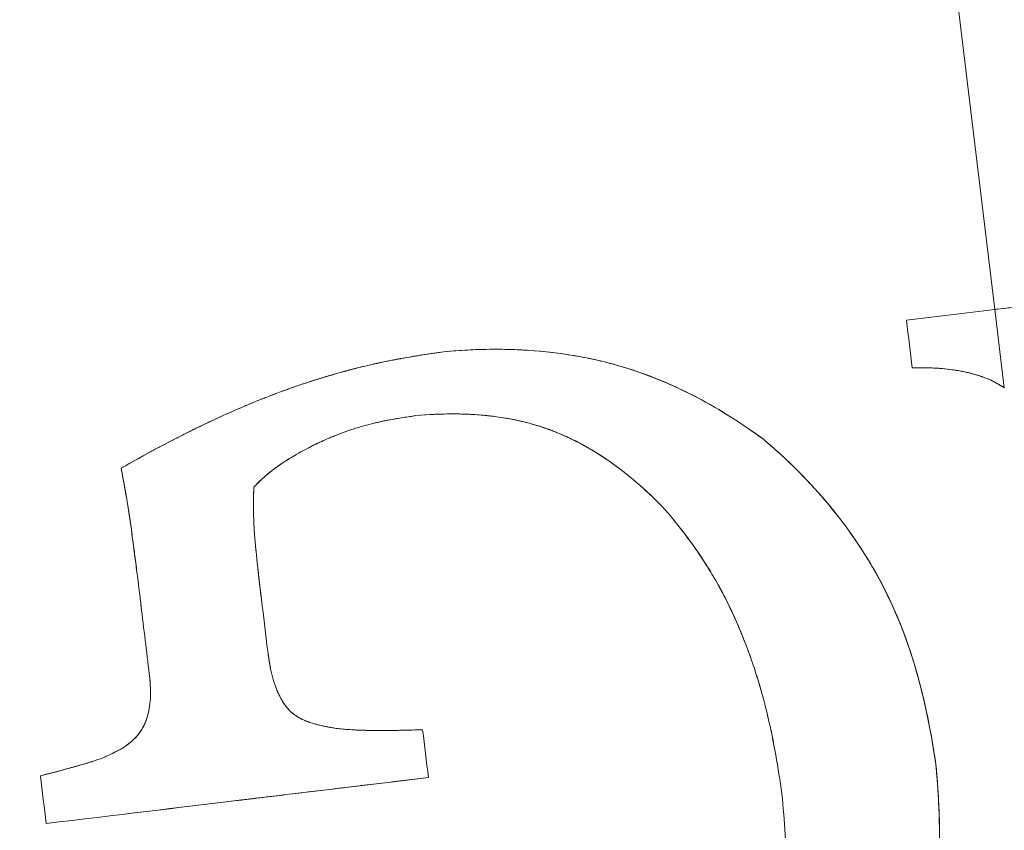
# Model space of a CAD drawing. Units: millimetres. Extents: x -1716 to 16291, y -5743 to 2964.
# Drawn here: x 4126 to 4132, y 1351 to 1356 of the extents above; entities that cross this region are included whole.
import ezdxf

# ---------------------------------------------------------------- set-up
doc = ezdxf.new("R2010")
doc.units = ezdxf.units.MM
doc.header["$LTSCALE"] = 0.2
doc.header["$MEASUREMENT"] = 0
doc.layers.add('HAGS-Plan', color=7, linetype='Continuous')

# ---------------------------------------------------------------- blocks, each defined once
blk = doc.blocks.new('A$C32656654')
at = {"color": 0, "linetype": 'Continuous', "lineweight": 0}
for p, q in [((1334.4142, 688.8555), (1334.918, 673.4987)), ((1334.4142, 688.8555), (1334.918, 673.4987)), ((1334.918, 673.4987), (1334.9333, 673.0326)), ((1334.918, 673.4987), (1334.9333, 673.0326))]:
    blk.add_line(p, q, dxfattribs=at)
for start, end in [(1.87918, 181.87918), (1.87918, 181.87918), (181.87918, 1.87918), (181.87918, 1.87918)]:
    blk.add_arc((1335, 671), 20.5, start, end, dxfattribs=at)
at = {"color": 0, "linetype": 'Continuous', "lineweight": 0, "extrusion": (2.2145e-16, 3.08149e-33, -1)}
blk.add_arc((-1335, 671), 17.8651, 88.12082, 268.12082, dxfattribs=at)
blk.add_arc((-1335, 671), 17.8651, 88.12082, 268.12082, dxfattribs=at)
at = {"color": 0, "linetype": 'Continuous', "lineweight": 0, "extrusion": (2.2145e-16, -1.54074e-33, -1)}
blk.add_arc((-1335, 671), 17.8651, 268.12082, 88.12082, dxfattribs=at)
blk.add_arc((-1335, 671), 17.8651, 268.12082, 88.12082, dxfattribs=at)
at = {"color": 0, "linetype": 'Continuous', "lineweight": 0}
for points, knots in [([(1329.6894, 673.0134), (1329.7264, 673.0306), (1329.7833, 673.0564), (1329.8421, 673.0824), (1329.8817, 673.0997), (1329.9035, 673.1091), (1329.9588, 673.1327), (1330.016, 673.1566), (1330.086, 673.1847), (1330.1167, 673.1967), (1330.1373, 673.2048), (1330.1491, 673.2094), (1330.194, 673.2266), (1330.232, 673.2408), (1330.292, 673.2625), (1330.3227, 673.2734), (1330.3546, 673.2844), (1330.3761, 673.2918), (1330.3887, 673.2961), (1330.4163, 673.3053), (1330.4452, 673.3148), (1330.4814, 673.3264), (1330.5001, 673.3322), (1330.5082, 673.3348), (1330.5137, 673.3365), (1330.5176, 673.3377), (1330.5319, 673.3421), (1330.5484, 673.3471), (1330.579, 673.3562), (1330.5957, 673.3611), (1330.6178, 673.3674), (1330.6277, 673.3703), (1330.6345, 673.3722), (1330.64, 673.3737), (1330.6647, 673.3806), (1330.697, 673.3895), (1330.759, 673.4054), (1330.7819, 673.4111), (1330.8197, 673.4201), (1330.8394, 673.4248), (1330.8604, 673.4295), (1330.8747, 673.4327), (1330.8841, 673.4348), (1330.9313, 673.4452), (1330.9942, 673.4581), (1331.0674, 673.4715), (1331.1039, 673.4778), (1331.1195, 673.4804), (1331.13, 673.4821), (1331.1366, 673.4831), (1331.1557, 673.4862), (1331.1739, 673.489), (1331.2055, 673.4936), (1331.2224, 673.4959), (1331.244, 673.4988), (1331.2537, 673.5), (1331.2602, 673.5008), (1331.2654, 673.5015), (1331.2725, 673.5024), (1331.2806, 673.5034), (1331.3018, 673.5059), (1331.317, 673.5076), (1331.3437, 673.5105), (1331.3616, 673.5124), (1331.379, 673.5141), (1331.3856, 673.5147), (1331.3899, 673.5151), (1331.3908, 673.5152), (1331.4185, 673.5178), (1331.4529, 673.5208), (1331.4886, 673.5236), (1331.5029, 673.5247), (1331.5123, 673.5253), (1331.5156, 673.5256), (1331.5675, 673.5292), (1331.61, 673.5317), (1331.649, 673.5338)], [-1, -1, -1, -1, -0.9375, -0.90625, -0.90625, -0.875, -0.875, -0.8125, -0.78125, -0.765625, -0.765625, -0.75, -0.75, -0.6875, -0.6875, -0.65625, -0.640625, -0.640625, -0.625, -0.625, -0.59375, -0.578125, -0.570312, -0.566406, -0.566406, -0.5625, -0.5625, -0.53125, -0.53125, -0.515625, -0.507812, -0.503906, -0.503906, -0.5, -0.5, -0.4375, -0.4375, -0.40625, -0.40625, -0.390625, -0.382812, -0.382812, -0.375, -0.375, -0.3125, -0.28125, -0.265625, -0.257812, -0.257812, -0.25, -0.25, -0.21875, -0.21875, -0.203125, -0.195312, -0.191406, -0.191406, -0.1875, -0.1875, -0.171875, -0.171875, -0.15625, -0.15625, -0.140625, -0.132812, -0.128906, -0.128906, -0.125, -0.125, -0.09375, -0.078125, -0.070312, -0.070312, -0.0625, -0.0625, 0, 0, 0, 0]), ([(1329.6894, 673.0134), (1329.7594, 673.0458), (1329.8335, 673.0791), (1329.9506, 673.1293), (1330.0107, 673.1545), (1330.0835, 673.1837), (1330.1206, 673.1983), (1330.1366, 673.2045), (1330.1473, 673.2087), (1330.1546, 673.2115), (1330.2142, 673.2344), (1330.2825, 673.2599), (1330.4034, 673.3013), (1330.4468, 673.3156), (1330.5396, 673.3447), (1330.5909, 673.36), (1330.7425, 673.4024), (1330.8346, 673.4245), (1330.9594, 673.4511), (1330.9987, 673.4589), (1331.0543, 673.4692), (1331.0813, 673.474), (1331.1113, 673.479), (1331.1239, 673.4811), (1331.1322, 673.4824), (1331.1351, 673.4829), (1331.1827, 673.4905), (1331.2243, 673.4964), (1331.2881, 673.5043), (1331.3199, 673.508), (1331.357, 673.5119), (1331.3728, 673.5135), (1331.3834, 673.5145), (1331.3874, 673.5149), (1331.4977, 673.5253), (1331.5825, 673.5303), (1331.649, 673.5338)], [0, 0, 0, 0, 0.125, 0.125, 0.1875, 0.21875, 0.234375, 0.242187, 0.242187, 0.25, 0.25, 0.375, 0.375, 0.4375, 0.4375, 0.5, 0.5, 0.625, 0.625, 0.6875, 0.6875, 0.71875, 0.734375, 0.742187, 0.742187, 0.75, 0.75, 0.8125, 0.8125, 0.84375, 0.859375, 0.867187, 0.867187, 0.875, 0.875, 1, 1, 1, 1]), ([(1331.649, 673.5338), (1331.9853, 673.5357), (1332.3229, 673.4894), (1332.948, 673.261), (1333.2367, 673.0761), (1333.489, 672.8511)], [0, 0, 0, 0, 0.5, 0.5, 1, 1, 1, 1]), ([(1331.649, 673.5338), (1331.9853, 673.5357), (1332.3229, 673.4894), (1332.948, 673.261), (1333.2367, 673.0761), (1333.489, 672.8511)], [0, 0, 0, 0, 0.5, 0.5, 1, 1, 1, 1]), ([(1331.649, 673.5338), (1331.7462, 673.5343), (1331.8365, 673.5308), (1331.9619, 673.5213), (1332.0221, 673.5155), (1332.088, 673.5072), (1332.1198, 673.5027), (1332.1332, 673.5007), (1332.1421, 673.4994), (1332.1451, 673.499), (1332.2445, 673.4836), (1332.3316, 673.4653), (1332.4529, 673.4339), (1332.5113, 673.4172), (1332.5755, 673.3963), (1332.6021, 673.3871), (1332.6197, 673.3809), (1332.6272, 673.3782), (1332.7155, 673.3459), (1332.7922, 673.3129), (1332.9049, 673.2573), (1332.942, 673.2377), (1333.0154, 673.1968), (1333.0507, 673.176), (1333.097, 673.1472), (1333.1063, 673.1413), (1333.1156, 673.1354)], [0, 0, 0, 0, 0.125, 0.125, 0.1875, 0.21875, 0.234375, 0.2421875, 0.2421875, 0.25, 0.25, 0.375, 0.375, 0.4375, 0.46875, 0.484375, 0.484375, 0.5, 0.5, 0.625, 0.625, 0.6875, 0.6875, 0.75, 0.75, 0.7658854, 0.7658854, 0.7658854, 0.7658854]), ([(1334.918, 673.4987), (1335.1962, 673.5078), (1335.4722, 673.5168), (1336.0325, 673.5352), (1336.3, 673.544), (1336.5861, 673.5534)], [-1, -1, -1, -1, -0.619992, -0.619992, -0.239984, -0.239984, -0.239984, -0.239984]), ([(1334.8561, 673.0862), (1334.8473, 673.0905), (1334.8385, 673.0947), (1334.8206, 673.103), (1334.8133, 673.1064), (1334.7813, 673.1207), (1334.7611, 673.1288), (1334.7348, 673.1383), (1334.7189, 673.1435), (1334.6905, 673.1517), (1334.6753, 673.1559), (1334.6583, 673.1602), (1334.6466, 673.163), (1334.6387, 673.1649), (1334.6169, 673.1699), (1334.5893, 673.1756), (1334.5546, 673.1813), (1334.5393, 673.1836), (1334.5289, 673.185), (1334.5223, 673.1859), (1334.4868, 673.1905), (1334.4478, 673.1944), (1334.4009, 673.1969)], [0, 0, 0, 0, 0.0625, 0.0625, 0.125, 0.125, 0.25, 0.25, 0.375, 0.375, 0.4375, 0.46875, 0.46875, 0.5, 0.5, 0.625, 0.6875, 0.71875, 0.71875, 0.75, 0.75, 1, 1, 1, 1]), ([(1334.8561, 673.0862), (1334.8527, 673.0878), (1334.8488, 673.0897), (1334.8399, 673.0939), (1334.8366, 673.0955), (1334.8223, 673.1022), (1334.8165, 673.1049), (1334.8098, 673.108), (1334.8078, 673.1088), (1334.8047, 673.1103), (1334.8051, 673.1101), (1334.7925, 673.1157), (1334.7852, 673.1189), (1334.7657, 673.1269), (1334.7562, 673.1306), (1334.7397, 673.1366), (1334.7308, 673.1396), (1334.7121, 673.1455), (1334.7003, 673.149), (1334.6874, 673.1526), (1334.6828, 673.1539), (1334.6733, 673.1564), (1334.6669, 673.158), (1334.6593, 673.16), (1334.655, 673.161), (1334.6454, 673.1633), (1334.639, 673.1648), (1334.6158, 673.1702), (1334.5949, 673.1744), (1334.5675, 673.1792), (1334.5581, 673.1807), (1334.5386, 673.1837), (1334.5273, 673.1853), (1334.5093, 673.1876), (1334.5, 673.1887), (1334.4804, 673.1908), (1334.4682, 673.192), (1334.4427, 673.1943), (1334.4231, 673.1957), (1334.4009, 673.1969)], [-1, -1, -1, -1, -0.96875, -0.96875, -0.9375, -0.9375, -0.90625, -0.90625, -0.890625, -0.890625, -0.875, -0.875, -0.8125, -0.8125, -0.75, -0.75, -0.6875, -0.6875, -0.625, -0.625, -0.59375, -0.59375, -0.5625, -0.5625, -0.53125, -0.53125, -0.5, -0.5, -0.375, -0.375, -0.3125, -0.3125, -0.25, -0.25, -0.1875, -0.1875, -0.125, -0.125, 0, 0, 0, 0]), ([(1331.4529, 673.1714), (1331.4449, 673.1709), (1331.4354, 673.1704), (1331.4132, 673.169), (1331.4018, 673.1683), (1331.3707, 673.1661), (1331.3574, 673.1651), (1331.3408, 673.1638), (1331.3333, 673.1632), (1331.327, 673.1627), (1331.3232, 673.1624), (1331.3228, 673.1623), (1331.3074, 673.161), (1331.2957, 673.1599), (1331.2736, 673.1576), (1331.2651, 673.1567), (1331.2299, 673.1525), (1331.2081, 673.1495), (1331.1457, 673.1395), (1331.1033, 673.131), (1331.0385, 673.1153), (1331.0058, 673.1067), (1330.9727, 673.097), (1330.9505, 673.0902), (1330.9382, 673.0863), (1330.9083, 673.0766), (1330.8879, 673.0695), (1330.8462, 673.0541), (1330.823, 673.0449), (1330.7634, 673.0202), (1330.7218, 673.0014), (1330.6413, 672.9616), (1330.604, 672.9402), (1330.5284, 672.89), (1330.4932, 672.8629), (1330.4606, 672.834)], [-1, -1, -1, -1, -0.96875, -0.96875, -0.9375, -0.9375, -0.90625, -0.90625, -0.890625, -0.882813, -0.882813, -0.875, -0.875, -0.84375, -0.84375, -0.8125, -0.8125, -0.75, -0.75, -0.625, -0.625, -0.5625, -0.53125, -0.53125, -0.5, -0.5, -0.4375, -0.4375, -0.375, -0.375, -0.25, -0.25, -0.125, -0.125, 0, 0, 0, 0]), ([(1331.4529, 673.1714), (1331.4449, 673.1709), (1331.4354, 673.1704), (1331.4132, 673.169), (1331.4018, 673.1683), (1331.3707, 673.1661), (1331.3574, 673.1651), (1331.3407, 673.1638), (1331.3333, 673.1632), (1331.327, 673.1627), (1331.3232, 673.1624), (1331.323, 673.1623), (1331.2938, 673.1598), (1331.2578, 673.156), (1331.2262, 673.1518), (1331.206, 673.149), (1331.1977, 673.1478), (1331.1457, 673.1395), (1331.1032, 673.131), (1331.0384, 673.1153), (1331.0058, 673.1067), (1330.9727, 673.097), (1330.9536, 673.0912), (1330.9447, 673.0884), (1330.9368, 673.0858)], [0, 0, 0, 0, 0.03125, 0.03125, 0.0625, 0.0625, 0.09375, 0.09375, 0.109375, 0.1171875, 0.1171875, 0.125, 0.125, 0.1875, 0.21875, 0.21875, 0.25, 0.25, 0.375, 0.375, 0.4375, 0.46875, 0.46875, 0.4913127, 0.4913127, 0.4913127, 0.4913127]), ([(1332.3581, 672.9526), (1332.3517, 672.9564), (1332.3304, 672.9689), (1332.3012, 672.9851), (1332.2782, 672.9971), (1332.2627, 673.0049), (1332.2539, 673.0093), (1332.1927, 673.0391), (1332.1334, 673.0633), (1332.0363, 673.0949), (1331.9858, 673.1095), (1331.9233, 673.1243), (1331.8912, 673.131), (1331.8772, 673.1338), (1331.8679, 673.1356), (1331.862, 673.1367), (1331.7452, 673.1583), (1331.6103, 673.1718), (1331.4529, 673.1714)], [0.4238356, 0.4238356, 0.4238356, 0.4238356, 0.4375, 0.46875, 0.484375, 0.484375, 0.5, 0.5, 0.625, 0.625, 0.6875, 0.71875, 0.734375, 0.7421875, 0.7421875, 0.75, 0.75, 1, 1, 1, 1]), ([(1332.8712, 672.4904), (1332.7868, 672.596), (1332.6899, 672.6992), (1332.5362, 672.8306), (1332.4813, 672.8726), (1332.3973, 672.9288), (1332.3686, 672.9467), (1332.3098, 672.9806), (1332.2778, 672.9977), (1332.22, 673.0259), (1332.1748, 673.046), (1332.1266, 673.0643), (1332.0937, 673.0761), (1332.075, 673.0824), (1332.0295, 673.097), (1331.982, 673.1105), (1331.9232, 673.1243), (1331.8972, 673.1298), (1331.8797, 673.1333), (1331.8698, 673.1353), (1331.8308, 673.1425), (1331.782, 673.1504), (1331.7215, 673.1577), (1331.6948, 673.1604), (1331.6768, 673.162), (1331.6664, 673.163), (1331.596, 673.1687), (1331.5275, 673.1716), (1331.4529, 673.1714)], [-1, -1, -1, -1, -0.75, -0.75, -0.625, -0.625, -0.5625, -0.5625, -0.5, -0.5, -0.4375, -0.40625, -0.40625, -0.375, -0.375, -0.3125, -0.28125, -0.265625, -0.265625, -0.25, -0.25, -0.1875, -0.15625, -0.140625, -0.140625, -0.125, -0.125, 0, 0, 0, 0]), ([(1330.9368, 673.0858), (1330.9338, 673.0849), (1330.9309, 673.0839), (1330.8994, 673.0737), (1330.8694, 673.063), (1330.8384, 673.0509)], [0.4913127, 0.4913127, 0.4913127, 0.4913127, 0.5, 0.5, 0.5948841, 0.5948841, 0.5948841, 0.5948841]), ([(1334.9333, 673.0326), (1334.9279, 673.0366), (1334.9215, 673.0412), (1334.9104, 673.0491), (1334.9046, 673.0531), (1334.8958, 673.0593), (1334.8886, 673.0642), (1334.8849, 673.0667), (1334.8829, 673.068), (1334.878, 673.0714), (1334.8679, 673.0783), (1334.8617, 673.0824), (1334.8561, 673.0862)], [-1, -1, -1, -1, -0.9561665, -0.9561665, -0.9342497, -0.9342497, -0.9123329, -0.8904161, -0.8904161, -0.8684994, -0.8684994, -0.8246658, -0.8246658, -0.8246658, -0.8246658]), ([(1334.9132, 673.0471), (1334.9128, 673.0474), (1334.9124, 673.0476), (1334.9044, 673.0533), (1334.8951, 673.0597), (1334.8735, 673.0746), (1334.8628, 673.0817), (1334.8561, 673.0862)], [0.8705641, 0.8705641, 0.8705641, 0.8705641, 0.8725845, 0.8725845, 0.9150564, 0.9150564, 1, 1, 1, 1]), ([(1329.7361, 672.1651), (1329.7358, 672.1751), (1329.7355, 672.1846), (1329.7349, 672.2023), (1329.7347, 672.2088), (1329.7342, 672.2278), (1329.7339, 672.2369), (1329.7334, 672.2547), (1329.7332, 672.2618), (1329.7323, 672.2907), (1329.7314, 672.3184), (1329.7304, 672.3444), (1329.7298, 672.3613), (1329.7295, 672.3683), (1329.7282, 672.3964), (1329.7274, 672.4147), (1329.7259, 672.4501), (1329.7253, 672.4654), (1329.7237, 672.5023), (1329.723, 672.5204), (1329.7215, 672.5558), (1329.7208, 672.5717), (1329.7183, 672.6266), (1329.7166, 672.6621), (1329.7138, 672.7132), (1329.7128, 672.7305), (1329.7104, 672.7658), (1329.709, 672.7852), (1329.7065, 672.8189), (1329.7051, 672.8361), (1329.7022, 672.8714), (1329.7005, 672.8912), (1329.6961, 672.9409), (1329.6929, 672.9761), (1329.6894, 673.0134)], [-1, -1, -1, -1, -0.96875, -0.96875, -0.9375, -0.9375, -0.90625, -0.90625, -0.875, -0.875, -0.8125, -0.78125, -0.78125, -0.75, -0.75, -0.6875, -0.6875, -0.625, -0.625, -0.5625, -0.5625, -0.5, -0.5, -0.375, -0.375, -0.3125, -0.3125, -0.25, -0.25, -0.1875, -0.1875, -0.125, -0.125, 0, 0, 0, 0]), ([(1329.7361, 672.1651), (1329.7354, 672.1862), (1329.7345, 672.2153), (1329.7337, 672.2448), (1329.7333, 672.2565), (1329.7331, 672.2641), (1329.733, 672.2666), (1329.7323, 672.2907), (1329.7314, 672.3184), (1329.7304, 672.3444), (1329.7298, 672.3613), (1329.7295, 672.3679), (1329.7273, 672.4167), (1329.725, 672.4725), (1329.7225, 672.5329), (1329.7214, 672.5577), (1329.7207, 672.5741), (1329.7204, 672.5805), (1329.7165, 672.6661), (1329.7126, 672.7386), (1329.703, 672.8656), (1329.6966, 672.9359), (1329.6894, 673.0134)], [0, 0, 0, 0, 0.0625, 0.09375, 0.109375, 0.109375, 0.125, 0.125, 0.1875, 0.21875, 0.21875, 0.25, 0.25, 0.375, 0.4375, 0.46875, 0.46875, 0.5, 0.5, 0.75, 0.75, 1, 1, 1, 1]), ([(1330.8384, 673.0509), (1330.8285, 673.047), (1330.8185, 673.043), (1330.7875, 673.0303), (1330.7661, 673.021), (1330.7224, 673.0012), (1330.6974, 672.9894), (1330.6676, 672.9745), (1330.6588, 672.9699), (1330.6434, 672.9617), (1330.6324, 672.9556), (1330.6035, 672.939), (1330.5847, 672.9274), (1330.5282, 672.8898), (1330.4931, 672.8628), (1330.4606, 672.834)], [0.5948841, 0.5948841, 0.5948841, 0.5948841, 0.625, 0.625, 0.6875, 0.6875, 0.75, 0.75, 0.78125, 0.78125, 0.8125, 0.8125, 0.875, 0.875, 1, 1, 1, 1]), ([(1332.5217, 672.8405), (1332.4906, 672.8646), (1332.4586, 672.8878), (1332.4036, 672.9246), (1332.3811, 672.9389), (1332.3581, 672.9526)], [0.3020395, 0.3020395, 0.3020395, 0.3020395, 0.375, 0.375, 0.4238356, 0.4238356, 0.4238356, 0.4238356]), ([(1330.4606, 672.834), (1330.4592, 672.8216), (1330.4574, 672.8047), (1330.4543, 672.7754), (1330.4529, 672.7613), (1330.4499, 672.7308), (1330.4486, 672.716), (1330.4462, 672.6875), (1330.445, 672.6707), (1330.4434, 672.645), (1330.4424, 672.6243), (1330.4416, 672.6015), (1330.4412, 672.5859), (1330.441, 672.5758), (1330.4404, 672.5444), (1330.4403, 672.5064), (1330.4406, 672.4684), (1330.4408, 672.4519), (1330.4412, 672.4217), (1330.4414, 672.408), (1330.442, 672.3773), (1330.4423, 672.3622), (1330.443, 672.3327), (1330.4433, 672.3198), (1330.4454, 672.2416), (1330.4474, 672.1827), (1330.4493, 672.1273)], [-1, -1, -1, -1, -0.9375, -0.9375, -0.875, -0.875, -0.8125, -0.8125, -0.75, -0.75, -0.6875, -0.65625, -0.65625, -0.625, -0.625, -0.5, -0.5, -0.4375, -0.4375, -0.375, -0.375, -0.3125, -0.3125, -0.25, -0.25, 0, 0, 0, 0]), ([(1330.4606, 672.834), (1330.4599, 672.8276), (1330.4587, 672.817), (1330.4563, 672.795), (1330.455, 672.7824), (1330.4535, 672.7676), (1330.4525, 672.7572), (1330.4518, 672.7506), (1330.4496, 672.7278), (1330.4482, 672.7114), (1330.4467, 672.6935), (1330.4465, 672.6904), (1330.4463, 672.6875)], [0, 0, 0, 0, 0.0625, 0.0625, 0.09375, 0.109375, 0.109375, 0.125, 0.125, 0.1875, 0.1875, 0.2011855, 0.2011855, 0.2011855, 0.2011855]), ([(1332.5968, 672.7787), (1332.5935, 672.7816), (1332.5902, 672.7845), (1332.5656, 672.8055), (1332.5439, 672.8232), (1332.5217, 672.8405)], [0.24195977, 0.24195977, 0.24195977, 0.24195977, 0.25, 0.25, 0.30203945, 0.30203945, 0.30203945, 0.30203945]), ([(1333.489, 672.8511), (1333.7526, 672.5872), (1333.9677, 672.2816), (1334.255, 671.5939), (1334.3145, 671.2244), (1334.3355, 670.8499)], [0, 0, 0, 0, 0.5, 0.5, 1, 1, 1, 1]), ([(1333.489, 672.8511), (1333.565, 672.775), (1333.6318, 672.7005), (1333.7202, 672.5932), (1333.7478, 672.5582), (1333.7863, 672.5069), (1333.805, 672.4816), (1333.8255, 672.4527), (1333.8341, 672.4404), (1333.8398, 672.4322), (1333.8418, 672.4293), (1333.874, 672.3824), (1333.9004, 672.3417), (1333.9368, 672.2822), (1333.9543, 672.2529), (1333.9706, 672.2242), (1333.9813, 672.2053), (1333.9856, 672.1976), (1334.0158, 672.1423), (1334.0377, 672.0993), (1334.0676, 672.0369), (1334.0817, 672.0062), (1334.0949, 671.9764), (1334.1034, 671.9567), (1334.1068, 671.9488), (1334.1309, 671.8909), (1334.148, 671.8459), (1334.1708, 671.7806), (1334.1816, 671.7485), (1334.1914, 671.7172), (1334.1977, 671.6965), (1334.2003, 671.6882), (1334.218, 671.6277), (1334.2303, 671.581), (1334.2466, 671.5131), (1334.2516, 671.4909), (1334.2587, 671.4581), (1334.261, 671.4472), (1334.2654, 671.4257), (1334.2673, 671.4165), (1334.279, 671.3562), (1334.287, 671.3096), (1334.3009, 671.2183), (1334.3065, 671.1752), (1334.3228, 671.0349), (1334.3302, 670.9443), (1334.3355, 670.8499)], [0, 0, 0, 0, 0.125, 0.125, 0.1875, 0.1875, 0.21875, 0.234375, 0.242188, 0.242188, 0.25, 0.25, 0.3125, 0.3125, 0.34375, 0.359375, 0.359375, 0.375, 0.375, 0.4375, 0.4375, 0.46875, 0.484375, 0.484375, 0.5, 0.5, 0.5625, 0.5625, 0.59375, 0.609375, 0.609375, 0.625, 0.625, 0.6875, 0.6875, 0.71875, 0.71875, 0.734375, 0.734375, 0.75, 0.75, 0.8125, 0.8125, 0.875, 0.875, 1, 1, 1, 1]), ([(1332.8712, 672.4904), (1332.8294, 672.5427), (1332.7852, 672.5939), (1332.7144, 672.6684), (1332.6901, 672.6928), (1332.643, 672.7377), (1332.6194, 672.7591), (1332.5968, 672.7787)], [0, 0, 0, 0, 0.125, 0.125, 0.1875, 0.1875, 0.2419598, 0.2419598, 0.2419598, 0.2419598]), ([(1330.4463, 672.6875), (1330.4455, 672.677), (1330.4448, 672.6679), (1330.4434, 672.645), (1330.4424, 672.6243), (1330.4415, 672.5977), (1330.4412, 672.5838), (1330.441, 672.5777), (1330.4409, 672.5736), (1330.4409, 672.5704), (1330.4407, 672.5624), (1330.4406, 672.5515), (1330.4405, 672.5294), (1330.4404, 672.5169), (1330.4404, 672.5022), (1330.4405, 672.492), (1330.4405, 672.4853), (1330.4415, 672.3451), (1330.4458, 672.2276), (1330.4493, 672.1273)], [0.2011855, 0.2011855, 0.2011855, 0.2011855, 0.25, 0.25, 0.3125, 0.34375, 0.359375, 0.3671875, 0.3671875, 0.375, 0.375, 0.4375, 0.4375, 0.46875, 0.484375, 0.484375, 0.5, 0.5, 1, 1, 1, 1]), ([(1333.4132, 670.754), (1333.4055, 670.9093), (1333.3928, 671.0622), (1333.3598, 671.2913), (1333.3462, 671.3682), (1333.3223, 671.4798), (1333.3137, 671.517), (1333.2948, 671.5917), (1333.2841, 671.6308), (1333.263, 671.7032), (1333.2517, 671.7395), (1333.2274, 671.8127), (1333.2137, 671.8513), (1333.1873, 671.9217), (1333.1723, 671.9586), (1333.1499, 672.0101), (1333.1422, 672.0274), (1333.126, 672.0622), (1333.117, 672.0809), (1333.0928, 672.13), (1333.0755, 672.1632), (1333.0477, 672.2136), (1333.0382, 672.2305), (1333.0185, 672.2646), (1333.0074, 672.2833), (1332.9602, 672.3611), (1332.9181, 672.425), (1332.8712, 672.4904)], [-1, -1, -1, -1, -0.75, -0.75, -0.625, -0.625, -0.5625, -0.5625, -0.5, -0.5, -0.4375, -0.4375, -0.375, -0.375, -0.3125, -0.3125, -0.28125, -0.28125, -0.25, -0.25, -0.1875, -0.1875, -0.15625, -0.15625, -0.125, -0.125, 0, 0, 0, 0]), ([(1333.2768, 671.6557), (1333.2756, 671.6601), (1333.2743, 671.6645), (1333.2625, 671.7049), (1333.2511, 671.7412), (1333.2329, 671.796), (1333.2266, 671.8143), (1333.2136, 671.8511), (1333.2064, 671.8709), (1333.1871, 671.9223), (1333.173, 671.9569), (1333.1502, 672.0094), (1333.1384, 672.0358), (1333.1258, 672.0624), (1333.1173, 672.0802), (1333.1124, 672.0903), (1333.0472, 672.2223), (1332.9693, 672.3535), (1332.8712, 672.4904)], [0.4925705, 0.4925705, 0.4925705, 0.4925705, 0.5, 0.5, 0.5625, 0.5625, 0.59375, 0.59375, 0.625, 0.625, 0.6875, 0.6875, 0.71875, 0.734375, 0.734375, 0.75, 0.75, 1, 1, 1, 1]), ([(1334.1113, 671.9378), (1334.1113, 671.9378), (1334.1113, 671.9378), (1334.193, 671.7422), (1334.2475, 671.5383), (1334.2832, 671.33)], [0.499965, 0.499965, 0.499965, 0.499965, 0.5, 0.5, 0.7843792, 0.7843792, 0.7843792, 0.7843792]), ([(1330.4586, 671.8451), (1330.4587, 671.843), (1330.4588, 671.8405), (1330.4592, 671.8351), (1330.4593, 671.8332), (1330.4599, 671.8242), (1330.4603, 671.8187), (1330.4605, 671.8153), (1330.4607, 671.8134), (1330.4606, 671.8139), (1330.4612, 671.8057), (1330.4617, 671.7997), (1330.4625, 671.7888), (1330.4628, 671.7854), (1330.4654, 671.7556), (1330.4677, 671.736), (1330.4783, 671.6703), (1330.4894, 671.6285), (1330.5214, 671.5472), (1330.5435, 671.5088), (1330.5905, 671.4639), (1330.608, 671.4506), (1330.6312, 671.4367), (1330.6364, 671.4338), (1330.645, 671.4293), (1330.6511, 671.4263), (1330.6575, 671.4233), (1330.6599, 671.4222), (1330.6648, 671.4199), (1330.669, 671.4181), (1330.6728, 671.4164), (1330.6778, 671.4142), (1330.6853, 671.4109)], [-1, -1, -1, -1, -0.984375, -0.984375, -0.96875, -0.96875, -0.953125, -0.945312, -0.945312, -0.9375, -0.9375, -0.90625, -0.90625, -0.875, -0.875, -0.75, -0.75, -0.5, -0.5, -0.25, -0.25, -0.125, -0.125, -0.09375, -0.09375, -0.0625, -0.0625, -0.046875, -0.046875, -0.03125, -0.03125, 0, 0, 0, 0]), ([(1330.4586, 671.8451), (1330.4599, 671.8245), (1330.461, 671.8088), (1330.4623, 671.7924), (1330.4628, 671.786), (1330.4631, 671.7816), (1330.4632, 671.7805), (1330.4633, 671.7798), (1330.4632, 671.781), (1330.4644, 671.7669), (1330.4657, 671.7552), (1330.4683, 671.7335), (1330.4694, 671.7253), (1330.4748, 671.6916), (1330.4819, 671.659), (1330.4912, 671.6279), (1330.4952, 671.6159), (1330.4958, 671.6141), (1330.4964, 671.6123)], [0, 0, 0, 0, 0.0625, 0.0625, 0.09375, 0.109375, 0.1171875, 0.1171875, 0.125, 0.125, 0.1875, 0.1875, 0.25, 0.25, 0.375, 0.4375, 0.4375, 0.449011, 0.449011, 0.449011, 0.449011]), ([(1329.5512, 671.3615), (1329.5876, 671.3821), (1329.6179, 671.4014), (1329.6751, 671.457), (1329.696, 671.4909), (1329.7192, 671.5454), (1329.7258, 671.5649), (1329.7355, 671.6018), (1329.7396, 671.6229), (1329.7436, 671.6511), (1329.7447, 671.6607), (1329.7465, 671.6805), (1329.7473, 671.6919), (1329.7479, 671.7054), (1329.7481, 671.7102), (1329.7485, 671.7201), (1329.7487, 671.7267), (1329.749, 671.7388), (1329.7492, 671.7488), (1329.7494, 671.7606)], [-1, -1, -1, -1, -0.75, -0.75, -0.5, -0.5, -0.375, -0.375, -0.25, -0.25, -0.1875, -0.1875, -0.125, -0.125, -0.09375, -0.09375, -0.0625, -0.0625, 0, 0, 0, 0]), ([(1329.6364, 671.4198), (1329.6399, 671.4229), (1329.6432, 671.426), (1329.6598, 671.4422), (1329.6719, 671.4568), (1329.6881, 671.4813), (1329.6932, 671.4899), (1329.7028, 671.5079), (1329.7078, 671.5186), (1329.7189, 671.5445), (1329.7251, 671.5627), (1329.7353, 671.6008), (1329.7396, 671.6228), (1329.7436, 671.6511), (1329.7452, 671.6656), (1329.7465, 671.6806), (1329.7472, 671.6906), (1329.7475, 671.6971), (1329.7484, 671.716), (1329.7489, 671.7359), (1329.7494, 671.7606)], [0.219199, 0.219199, 0.219199, 0.219199, 0.25, 0.25, 0.375, 0.375, 0.4375, 0.4375, 0.5, 0.5, 0.625, 0.625, 0.75, 0.75, 0.8125, 0.84375, 0.84375, 0.875, 0.875, 1, 1, 1, 1]), ([(1330.4964, 671.6123), (1330.499, 671.6045), (1330.5016, 671.5974), (1330.51, 671.576), (1330.5148, 671.5653), (1330.5243, 671.5458), (1330.5281, 671.5386), (1330.5456, 671.5105), (1330.559, 671.494), (1330.5827, 671.4713), (1330.591, 671.4642), (1330.6015, 671.4563), (1330.6034, 671.4548), (1330.6054, 671.4534)], [0.449011, 0.449011, 0.449011, 0.449011, 0.5, 0.5, 0.5625, 0.5625, 0.625, 0.625, 0.75, 0.75, 0.8125, 0.8125, 0.8259903, 0.8259903, 0.8259903, 0.8259903]), ([(1333.4132, 670.754), (1333.4093, 670.8327), (1333.4043, 670.9074), (1333.3903, 671.0636), (1333.3817, 671.1397), (1333.3596, 671.2922), (1333.3465, 671.367), (1333.3224, 671.4796), (1333.3137, 671.5171), (1333.3012, 671.5664), (1333.2982, 671.5781), (1333.295, 671.5899)], [0, 0, 0, 0, 0.125, 0.125, 0.25, 0.25, 0.375, 0.375, 0.4375, 0.4375, 0.4565734, 0.4565734, 0.4565734, 0.4565734]), ([(1330.6054, 671.4534), (1330.6125, 671.4483), (1330.6201, 671.4434), (1330.6307, 671.437), (1330.6374, 671.4332), (1330.6449, 671.4294), (1330.65, 671.4269), (1330.6539, 671.425), (1330.6614, 671.4215), (1330.6713, 671.417), (1330.6853, 671.4109)], [0.8259903, 0.8259903, 0.8259903, 0.8259903, 0.875, 0.875, 0.90625, 0.921875, 0.921875, 0.9375, 0.9375, 1, 1, 1, 1]), ([(1329.5512, 671.3615), (1329.5607, 671.3669), (1329.5697, 671.3722), (1329.5863, 671.3824), (1329.5923, 671.3863), (1329.6142, 671.4014), (1329.6258, 671.4104), (1329.6364, 671.4198)], [0, 0, 0, 0, 0.0625, 0.0625, 0.125, 0.125, 0.219199, 0.219199, 0.219199, 0.219199]), ([(1330.6853, 671.4109), (1330.699, 671.4057), (1330.7124, 671.4009), (1330.7381, 671.3921), (1330.7487, 671.3886), (1330.7901, 671.3762), (1330.8161, 671.3697), (1330.8544, 671.3623), (1330.8675, 671.3599), (1330.8944, 671.3554), (1330.9097, 671.3531), (1330.9348, 671.3495), (1330.9544, 671.3469), (1330.9751, 671.3444), (1330.9891, 671.3428), (1330.9976, 671.3418), (1331.0153, 671.3399), (1331.0344, 671.338), (1331.0554, 671.336), (1331.0698, 671.3347), (1331.0784, 671.3339), (1331.0981, 671.3322), (1331.1114, 671.331), (1331.1386, 671.3288), (1331.1537, 671.3277), (1331.1795, 671.3258), (1331.1928, 671.3249), (1331.22, 671.323), (1331.2359, 671.322), (1331.2733, 671.3197), (1331.3006, 671.3181), (1331.3302, 671.3164)], [-1, -1, -1, -1, -0.9375, -0.9375, -0.875, -0.875, -0.75, -0.75, -0.6875, -0.6875, -0.625, -0.625, -0.5625, -0.53125, -0.53125, -0.5, -0.5, -0.4375, -0.40625, -0.40625, -0.375, -0.375, -0.3125, -0.3125, -0.25, -0.25, -0.1875, -0.1875, -0.125, -0.125, 0, 0, 0, 0]), ([(1330.6853, 671.4109), (1330.7433, 671.3889), (1330.7941, 671.374), (1330.8654, 671.3601), (1330.9035, 671.3537), (1330.9521, 671.3472), (1330.9738, 671.3445), (1330.9885, 671.3428), (1330.9979, 671.3418), (1331.0926, 671.3316), (1331.2015, 671.3236), (1331.3302, 671.3164)], [0, 0, 0, 0, 0.25, 0.25, 0.375, 0.4375, 0.46875, 0.46875, 0.5, 0.5, 1, 1, 1, 1]), ([(1329.0545, 671.2417), (1329.0771, 671.2454), (1329.1097, 671.2509), (1329.1407, 671.2562), (1329.1609, 671.2597), (1329.1695, 671.2612), (1329.2027, 671.267), (1329.235, 671.2729), (1329.2661, 671.2787), (1329.2865, 671.2826), (1329.2947, 671.2842), (1329.33, 671.2911), (1329.3464, 671.2943), (1329.392, 671.3047), (1329.4127, 671.3102), (1329.4404, 671.3186), (1329.4501, 671.3218), (1329.4703, 671.3289), (1329.4826, 671.3335), (1329.4963, 671.3388), (1329.501, 671.3407), (1329.511, 671.3447), (1329.5174, 671.3474), (1329.5297, 671.3524), (1329.5396, 671.3566), (1329.5512, 671.3615)], [-1, -1, -1, -1, -0.875, -0.8125, -0.8125, -0.75, -0.75, -0.625, -0.5625, -0.5625, -0.5, -0.5, -0.375, -0.375, -0.25, -0.25, -0.1875, -0.1875, -0.125, -0.125, -0.09375, -0.09375, -0.0625, -0.0625, 0, 0, 0, 0]), ([(1329.3641, 671.2984), (1329.3656, 671.2987), (1329.3672, 671.2991), (1329.392, 671.3047), (1329.4126, 671.3101), (1329.4404, 671.3186), (1329.455, 671.3234), (1329.4704, 671.329), (1329.4809, 671.3329), (1329.4878, 671.3355), (1329.5071, 671.3431), (1329.5269, 671.3513), (1329.5512, 671.3615)], [0.6142632, 0.6142632, 0.6142632, 0.6142632, 0.625, 0.625, 0.75, 0.75, 0.8125, 0.84375, 0.84375, 0.875, 0.875, 1, 1, 1, 1]), ([(1329.0545, 671.2417), (1329.1018, 671.2495), (1329.1687, 671.2609), (1329.2399, 671.2738), (1329.2737, 671.2801), (1329.2879, 671.2829), (1329.2972, 671.2847), (1329.3002, 671.2852), (1329.3189, 671.2889), (1329.336, 671.2923), (1329.351, 671.2955), (1329.3588, 671.2972), (1329.3612, 671.2977), (1329.3641, 671.2984)], [0, 0, 0, 0, 0.25, 0.375, 0.4375, 0.46875, 0.46875, 0.5, 0.5, 0.5625, 0.59375, 0.59375, 0.6142632, 0.6142632, 0.6142632, 0.6142632]), ([(1331.3395, 671.0319), (1331.2511, 671.029), (1331.1135, 671.0245), (1330.9439, 671.019), (1330.8569, 671.0161), (1330.8192, 671.0149), (1330.7939, 671.014), (1330.7796, 671.0136), (1330.6794, 671.0103), (1330.5413, 671.0058), (1330.3725, 671.0002), (1330.2862, 670.9974), (1330.2488, 670.9962), (1330.2237, 670.9953), (1330.2092, 670.9949), (1329.8595, 670.9834), (1329.4808, 670.971), (1329.0639, 670.9573)], [-1, -1, -1, -1, -0.875, -0.8125, -0.78125, -0.765625, -0.765625, -0.75, -0.75, -0.625, -0.5625, -0.53125, -0.515625, -0.515625, -0.5, -0.5, 0, 0, 0, 0]), ([(1331.3395, 671.0319), (1331.1745, 671.0265), (1330.9968, 671.0207), (1330.7112, 671.0113), (1330.5637, 671.0065), (1330.3833, 671.0006), (1330.2911, 670.9975), (1330.2444, 670.996), (1330.2244, 670.9954), (1330.2109, 670.9949), (1330.2028, 670.9946), (1329.8586, 670.9834), (1329.4803, 670.9709), (1329.0639, 670.9573)], [0, 0, 0, 0, 0.25, 0.25, 0.375, 0.4375, 0.46875, 0.484375, 0.492188, 0.492188, 0.5, 0.5, 1, 1, 1, 1]), ([(1334.3355, 670.8499), (1334.3401, 670.4729), (1334.3007, 670.0923), (1334.0626, 669.3865), (1333.864, 669.0608), (1333.6216, 668.7742)], [0, 0, 0, 0, 0.5, 0.5, 1, 1, 1, 1]), ([(1334.3355, 670.8499), (1334.3361, 670.8029), (1334.336, 670.7544), (1334.3347, 670.6851), (1334.3341, 670.6619), (1334.3328, 670.6266), (1334.3324, 670.6148), (1334.3313, 670.591), (1334.3307, 670.5778), (1334.3279, 670.5233), (1334.3248, 670.4785), (1334.3203, 670.4271), (1334.3199, 670.4222), (1334.3194, 670.4174)], [0, 0, 0, 0, 0.0625, 0.0625, 0.09375, 0.09375, 0.109375, 0.109375, 0.125, 0.125, 0.1875, 0.1875, 0.1939591, 0.1939591, 0.1939591, 0.1939591]), ([(1332.9936, 668.8971), (1333.0158, 668.932), (1333.0366, 668.967), (1333.0758, 669.0369), (1333.0933, 669.0698), (1333.1297, 669.1434), (1333.1466, 669.1801), (1333.1704, 669.2349), (1333.178, 669.2531), (1333.1928, 669.2896), (1333.1993, 669.3062), (1333.2366, 669.4046), (1333.2618, 669.4825), (1333.294, 669.5979), (1333.3038, 669.636), (1333.3173, 669.6929), (1333.3216, 669.7118), (1333.3299, 669.7495), (1333.3335, 669.7668), (1333.3456, 669.8273), (1333.3528, 669.8673), (1333.3658, 669.9468), (1333.3714, 669.9848), (1333.3875, 670.1071), (1333.3953, 670.1861), (1333.413, 670.4299), (1333.4161, 670.5915), (1333.4132, 670.754)], [-1, -1, -1, -1, -0.9375, -0.9375, -0.875, -0.875, -0.8125, -0.8125, -0.78125, -0.78125, -0.75, -0.75, -0.625, -0.625, -0.5625, -0.5625, -0.53125, -0.53125, -0.5, -0.5, -0.4375, -0.4375, -0.375, -0.375, -0.25, -0.25, 0, 0, 0, 0]), ([(1333.3448, 669.8241), (1333.3581, 669.8949), (1333.369, 669.9647), (1333.383, 670.0736), (1333.3875, 670.1132), (1333.3953, 670.1921), (1333.3985, 670.2302), (1333.4131, 670.4327), (1333.4161, 670.5918), (1333.4132, 670.754)], [0.516728, 0.516728, 0.516728, 0.516728, 0.625, 0.625, 0.6875, 0.6875, 0.75, 0.75, 1, 1, 1, 1])]:
    blk.add_open_spline(points, degree=3, knots=knots, dxfattribs=at)
for points in [[(1334.3916, 673.4814), (1334.5679, 673.4872), (1334.7424, 673.4929), (1334.918, 673.4987)], [(1334.3916, 673.4814), (1334.5691, 673.4872), (1334.7421, 673.4929), (1334.918, 673.4987)], [(1334.4009, 673.1969), (1334.398, 673.2864), (1334.3949, 673.3812), (1334.3916, 673.4814)], [(1334.918, 673.4987), (1334.9214, 673.4988), (1334.9248, 673.4989), (1334.9282, 673.499)], [(1334.9282, 673.499), (1335.051, 673.503), (1335.1734, 673.507), (1335.2955, 673.511)], [(1333.1156, 673.1354), (1333.252, 673.0482), (1333.3757, 672.9522), (1333.489, 672.8511)], [(1334.9333, 673.0326), (1334.9271, 673.0371), (1334.9204, 673.042), (1334.9132, 673.0471)], [(1333.489, 672.8511), (1333.7526, 672.5872), (1333.9677, 672.2816), (1334.1113, 671.9378)], [(1329.7494, 671.7606), (1329.745, 671.8952), (1329.7406, 672.0298), (1329.7361, 672.1651)], [(1330.4493, 672.1273), (1330.4524, 672.0329), (1330.4555, 671.939), (1330.4586, 671.8451)], [(1333.295, 671.5899), (1333.2891, 671.6121), (1333.283, 671.6344), (1333.2768, 671.6557)], [(1331.3302, 671.3164), (1331.3333, 671.2214), (1331.3364, 671.1268), (1331.3395, 671.0319)], [(1334.2832, 671.33), (1334.3102, 671.172), (1334.3265, 671.0114), (1334.3355, 670.8499)], [(1329.0639, 670.9573), (1329.0608, 671.0521), (1329.0576, 671.1468), (1329.0545, 671.2417)], [(1334.3355, 670.8499), (1334.3374, 670.6963), (1334.3319, 670.5422), (1334.3168, 670.3895)]]:
    blk.add_open_spline(points, degree=3, dxfattribs=at)
blk = doc.blocks.new('8055433')
blk.add_blockref('A$C32656654', (0, 0))

msp = doc.modelspace()

# ---------------------------------------------------------------- block references
at = {"layer": 'HAGS-Plan', "rotation": 5}
msp.add_blockref('8055433', (2860.706, 567.0474), dxfattribs=at)

doc.saveas('drawing.dxf')
